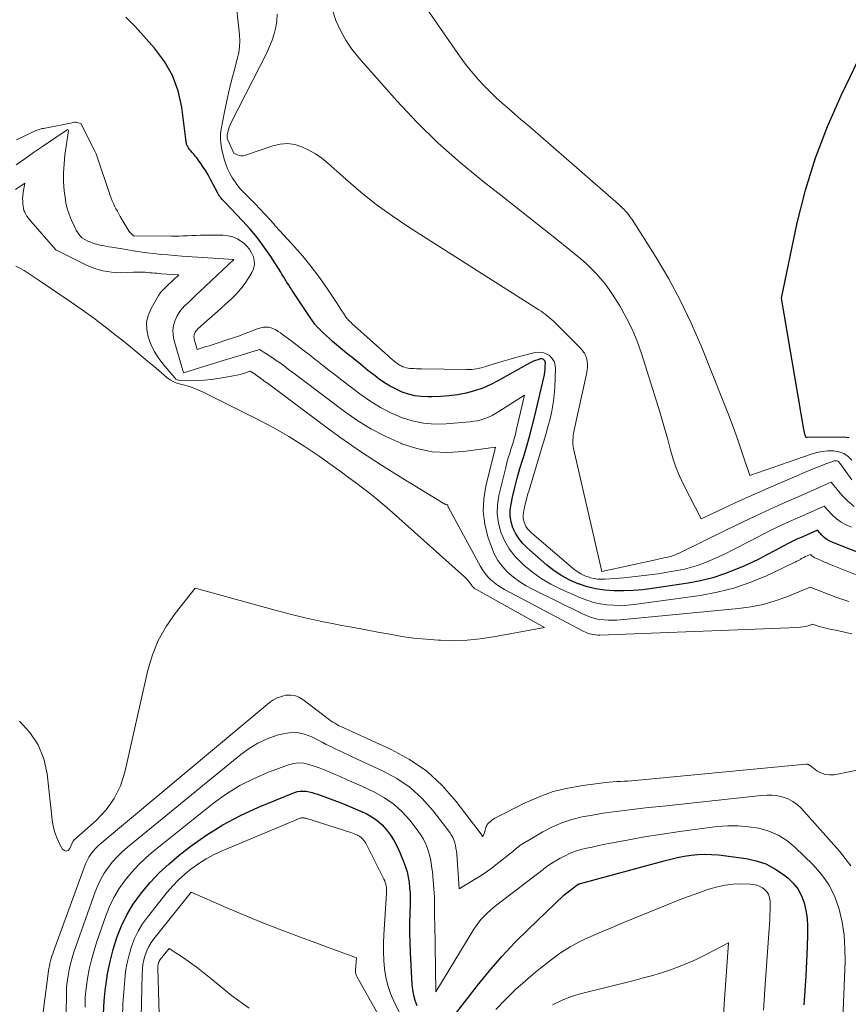
# Model space of a CAD drawing. Units: feet. Extents: x 1196672 to 1206016, y 7068870 to 7076370.
# Drawn here: x 1197461 to 1197552, y 7074997 to 7075105 of the extents above; entities that cross this region are included whole.
import ezdxf

# ---------------------------------------------------------------- set-up
doc = ezdxf.new("R2010")
doc.units = ezdxf.units.FT
doc.header["$MEASUREMENT"] = 0
doc.layers.add('Level 44', color=7, linetype='Continuous', lineweight=0)
doc.layers.add('Level 45', color=7, linetype='Continuous', lineweight=0)

msp = doc.modelspace()

# ---------------------------------------------------------------- linework, layer by layer
at = {"layer": 'Level 44', "color": 32, "linetype": 'Continuous', "lineweight": 30, "flags": 128}
for points, elevation in [([(1197552.81, 7075046.33), (1197549.89, 7075047.47), (1197549.56, 7075047.62), (1197549.25, 7075047.8), (1197548.97, 7075048.02), (1197548.71, 7075048.27), (1197548.21, 7075048.8), (1197546.67, 7075048.12), (1197545.9, 7075047.77), (1197545.15, 7075047.41), (1197544.4, 7075047.02), (1197543.66, 7075046.62), (1197543.5, 7075046.53), (1197542.68, 7075046.09), (1197541.85, 7075045.66), (1197541.01, 7075045.26), (1197540.16, 7075044.88), (1197539.33, 7075044.52), (1197538.04, 7075044.02), (1197536.73, 7075043.59), (1197535.39, 7075043.26), (1197534.03, 7075043), (1197530.08, 7075042.4), (1197529.05, 7075042.27), (1197528.02, 7075042.18), (1197526.99, 7075042.14), (1197525.96, 7075042.14), (1197525.9, 7075042.15), (1197524.9, 7075042.22), (1197523.92, 7075042.36), (1197522.95, 7075042.6), (1197522, 7075042.91), (1197521.98, 7075042.92), (1197521.06, 7075043.33), (1197520.17, 7075043.79), (1197519.34, 7075044.36), (1197518.55, 7075044.98), (1197516.33, 7075046.92), (1197515.86, 7075047.39), (1197515.45, 7075047.91), (1197515.1, 7075048.47), (1197514.81, 7075049.08), (1197514.63, 7075049.71), (1197514.52, 7075050.36), (1197514.53, 7075051.01), (1197514.61, 7075051.67), (1197514.78, 7075052.44), (1197515.03, 7075053.48), (1197515.29, 7075054.52), (1197515.58, 7075055.56), (1197515.89, 7075056.58), (1197515.96, 7075056.79), (1197516.3, 7075057.93), (1197516.63, 7075059.07), (1197516.93, 7075060.21), (1197517.21, 7075061.36), (1197518.21, 7075065.57), (1197518.27, 7075065.86), (1197518.32, 7075066.16), (1197518.35, 7075066.46), (1197518.37, 7075066.76), (1197518.38, 7075067.14), (1197518.37, 7075067.25), (1197518.34, 7075067.35), (1197518.29, 7075067.43), (1197518.21, 7075067.51), (1197518.12, 7075067.56), (1197518.02, 7075067.6), (1197517.92, 7075067.6), (1197517.81, 7075067.59), (1197517.54, 7075067.51), (1197517.3, 7075067.43), (1197517.07, 7075067.34), (1197516.84, 7075067.23), (1197516.62, 7075067.12), (1197513.24, 7075065.21), (1197512.39, 7075064.78), (1197511.52, 7075064.4), (1197510.62, 7075064.1), (1197509.7, 7075063.85), (1197509.68, 7075063.84), (1197508.75, 7075063.67), (1197507.81, 7075063.54), (1197506.87, 7075063.46), (1197505.93, 7075063.43), (1197505.5, 7075063.43), (1197504.77, 7075063.47), (1197504.06, 7075063.56), (1197503.36, 7075063.73), (1197502.67, 7075063.96), (1197502, 7075064.26), (1197501.35, 7075064.59), (1197500.74, 7075064.97), (1197500.14, 7075065.39), (1197499.71, 7075065.73), (1197498.92, 7075066.34), (1197498.13, 7075066.97), (1197497.35, 7075067.6), (1197496.57, 7075068.24), (1197495.04, 7075069.52), (1197494.7, 7075069.82), (1197494.36, 7075070.12), (1197494.03, 7075070.43), (1197493.71, 7075070.74), (1197493.4, 7075071.07), (1197493.1, 7075071.41), (1197492.83, 7075071.76), (1197492.57, 7075072.13), (1197490.61, 7075075.11), (1197490.52, 7075075.24), (1197490.43, 7075075.38), (1197490.34, 7075075.51), (1197490.26, 7075075.64), (1197490.17, 7075075.78), (1197490.08, 7075075.91), (1197489.99, 7075076.05), (1197489.91, 7075076.19), (1197489.84, 7075076.31), (1197489.72, 7075076.51), (1197489.59, 7075076.7), (1197489.47, 7075076.9), (1197489.35, 7075077.1), (1197488.25, 7075078.82), (1197487.54, 7075079.86), (1197486.8, 7075080.87), (1197486, 7075081.83), (1197485.16, 7075082.75), (1197483.26, 7075084.73), (1197483.15, 7075084.85), (1197483.04, 7075084.97), (1197482.93, 7075085.09), (1197482.82, 7075085.22), (1197482.72, 7075085.35), (1197482.62, 7075085.48), (1197482.54, 7075085.62), (1197482.46, 7075085.76), (1197481.62, 7075087.34), (1197481.38, 7075087.78), (1197481.12, 7075088.21), (1197480.86, 7075088.63), (1197480.57, 7075089.04), (1197480.3, 7075089.43), (1197480.14, 7075089.64), (1197479.98, 7075089.84), (1197479.82, 7075090.04), (1197479.64, 7075090.23), (1197479.49, 7075090.4), (1197479.39, 7075090.51), (1197479.3, 7075090.63), (1197479.22, 7075090.75), (1197479.15, 7075090.88), (1197479.1, 7075090.98), (1197479.06, 7075091.06), (1197479.03, 7075091.14), (1197479, 7075091.23), (1197478.99, 7075091.32), (1197478.98, 7075091.41), (1197478.97, 7075091.5), (1197478.95, 7075091.59), (1197478.94, 7075091.69), (1197478.49, 7075095.21), (1197478.09, 7075096.98), (1197477.49, 7075098.67), (1197476.6, 7075100.22), (1197475.51, 7075101.68), (1197473.37, 7075104.05), (1197472.35, 7075105.07)], 2190), ([(1197551.68, 7075058.94), (1197551.07, 7075059.01), (1197547.05, 7075058.96), (1197546.97, 7075058.94), (1197546.88, 7075059.24), (1197546.84, 7075059.39), (1197546.8, 7075059.54), (1197546.76, 7075059.69), (1197546.73, 7075059.84), (1197544.26, 7075074.27), (1197546.01, 7075082.52), (1197546.92, 7075086.11), (1197547.99, 7075089.64), (1197549.31, 7075093.09), (1197550.8, 7075096.48), (1197553.15, 7075101.33)], 2200), ([(1197469.92, 7074995.75), (1197470, 7074997.19), (1197470.14, 7074998.64), (1197470.16, 7074998.8), (1197470.36, 7075000.16), (1197470.63, 7075001.5), (1197470.97, 7075002.82), (1197471.37, 7075004.13), (1197471.88, 7075005.4), (1197472.46, 7075006.63), (1197473.17, 7075007.78), (1197473.96, 7075008.9), (1197474.08, 7075009.05), (1197475.03, 7075010.16), (1197476.03, 7075011.23), (1197477.1, 7075012.22), (1197478.22, 7075013.17), (1197479.37, 7075014.07), (1197481.15, 7075015.34), (1197482.99, 7075016.51), (1197484.92, 7075017.53), (1197486.92, 7075018.43), (1197490.87, 7075020.04), (1197491.18, 7075020.14), (1197491.49, 7075020.2), (1197491.81, 7075020.2), (1197492.13, 7075020.18), (1197492.46, 7075020.11), (1197492.78, 7075020.04), (1197493.09, 7075019.94), (1197493.4, 7075019.84), (1197495.47, 7075019.09), (1197496.25, 7075018.79), (1197497.02, 7075018.48), (1197497.78, 7075018.15), (1197498.54, 7075017.81), (1197498.71, 7075017.72), (1197499.34, 7075017.37), (1197499.94, 7075016.96), (1197500.47, 7075016.48), (1197500.96, 7075015.95), (1197501.39, 7075015.36), (1197501.78, 7075014.75), (1197502.12, 7075014.11), (1197502.43, 7075013.45), (1197502.83, 7075012.46), (1197503.03, 7075011.9), (1197503.2, 7075011.33), (1197503.33, 7075010.75), (1197503.43, 7075010.16), (1197503.49, 7075009.57), (1197503.53, 7075008.97), (1197503.54, 7075008.37), (1197503.53, 7075007.78), (1197503.5, 7075006.81), (1197503.48, 7075005.73), (1197503.47, 7075004.65), (1197503.5, 7075003.56), (1197503.54, 7075002.48), (1197503.73, 7074998.98), (1197503.8, 7074998.39), (1197503.9, 7074997.81), (1197504.07, 7074997.25), (1197504.28, 7074996.69)], 2190), ([(1197508.65, 7074995.93), (1197510.93, 7074998.86), (1197512.25, 7075000.48), (1197513.61, 7075002.06), (1197515.04, 7075003.58), (1197516.51, 7075005.05), (1197520.4, 7075008.78), (1197521.81, 7075009.87), (1197521.83, 7075009.89), (1197521.97, 7075009.97), (1197521.99, 7075009.98), (1197522.02, 7075009.99), (1197522.04, 7075010), (1197522.06, 7075010.01), (1197522.15, 7075010.04), (1197522.17, 7075010.04), (1197522.2, 7075010.05), (1197522.22, 7075010.06), (1197522.24, 7075010.06), (1197531.41, 7075012.56), (1197532.14, 7075012.74), (1197532.87, 7075012.91), (1197533.61, 7075013.05), (1197534.36, 7075013.17), (1197535.1, 7075013.24), (1197535.85, 7075013.28), (1197536.6, 7075013.25), (1197537.35, 7075013.19), (1197540.39, 7075012.79), (1197541.5, 7075012.55), (1197542.57, 7075012.2), (1197543.56, 7075011.68), (1197544.5, 7075011.05), (1197544.96, 7075010.69), (1197545.57, 7075010.1), (1197546.08, 7075009.46), (1197546.47, 7075008.72), (1197546.77, 7075007.93), (1197546.95, 7075007.09), (1197547.08, 7075006.24), (1197547.14, 7075005.38), (1197547.14, 7075004.51), (1197547.09, 7075003.09), (1197547.02, 7075001.5), (1197546.94, 7074999.92), (1197546.84, 7074998.34), (1197546.73, 7074996.76)], 2190)]:
    msp.add_lwpolyline(points, dxfattribs=dict(at, elevation=elevation))
at = {"layer": 'Level 45', "color": 32, "linetype": 'Continuous', "lineweight": 0, "flags": 128}
for points, elevation in [([(1197551.99, 7075056.47), (1197551.57, 7075056.89), (1197551.11, 7075057.22), (1197550.57, 7075057.42), (1197549.98, 7075057.52), (1197549.36, 7075057.51), (1197548.74, 7075057.45), (1197548.14, 7075057.32), (1197547.54, 7075057.15), (1197540.81, 7075054.79), (1197539.94, 7075057.41), (1197539.49, 7075058.72), (1197539.02, 7075060.02), (1197538.54, 7075061.31), (1197538.03, 7075062.6), (1197535.47, 7075069.01), (1197534.38, 7075071.52), (1197533.21, 7075073.98), (1197531.9, 7075076.38), (1197530.51, 7075078.72), (1197527.89, 7075082.87), (1197527.73, 7075083.11), (1197527.56, 7075083.34), (1197527.38, 7075083.56), (1197527.2, 7075083.77), (1197527, 7075083.97), (1197526.8, 7075084.18), (1197526.59, 7075084.37), (1197526.38, 7075084.56), (1197516.4, 7075093.25), (1197515.7, 7075093.85), (1197515.01, 7075094.45), (1197514.32, 7075095.06), (1197513.62, 7075095.66), (1197512.94, 7075096.27), (1197512.28, 7075096.91), (1197511.64, 7075097.57), (1197511.02, 7075098.24), (1197510.9, 7075098.38), (1197510.25, 7075099.15), (1197509.62, 7075099.93), (1197509.02, 7075100.73), (1197508.43, 7075101.55), (1197500.57, 7075112.95)], 2198), ([(1197551.94, 7075049.15), (1197551.35, 7075049.4), (1197550.8, 7075049.69), (1197550.3, 7075050.07), (1197549.84, 7075050.5), (1197548.96, 7075051.44), (1197546.26, 7075050.25), (1197544.91, 7075049.64), (1197543.57, 7075049.02), (1197542.25, 7075048.36), (1197540.93, 7075047.69), (1197538.88, 7075046.62), (1197538.15, 7075046.26), (1197537.43, 7075045.91), (1197536.69, 7075045.58), (1197535.94, 7075045.27), (1197535.18, 7075044.99), (1197534.41, 7075044.75), (1197533.63, 7075044.55), (1197532.84, 7075044.39), (1197531.96, 7075044.23), (1197530.73, 7075044.03), (1197529.49, 7075043.86), (1197528.24, 7075043.72), (1197526.99, 7075043.6), (1197524.93, 7075043.44), (1197524.52, 7075043.43), (1197524.11, 7075043.45), (1197523.71, 7075043.51), (1197523.32, 7075043.6), (1197523.17, 7075043.64), (1197522.72, 7075043.81), (1197522.28, 7075044.01), (1197521.88, 7075044.26), (1197521.49, 7075044.55), (1197516.85, 7075048.51), (1197516.63, 7075048.73), (1197516.42, 7075048.97), (1197516.25, 7075049.23), (1197516.11, 7075049.51), (1197516.01, 7075049.81), (1197515.95, 7075050.11), (1197515.94, 7075050.42), (1197515.97, 7075050.73), (1197516.06, 7075051.15), (1197516.17, 7075051.66), (1197516.29, 7075052.18), (1197516.43, 7075052.7), (1197516.58, 7075053.21), (1197517.93, 7075057.61), (1197518.18, 7075058.46), (1197518.43, 7075059.31), (1197518.66, 7075060.16), (1197518.89, 7075061.01), (1197519.08, 7075061.87), (1197519.24, 7075062.74), (1197519.34, 7075063.61), (1197519.41, 7075064.49), (1197519.5, 7075066.5), (1197519.46, 7075066.92), (1197519.35, 7075067.31), (1197519.13, 7075067.65), (1197518.83, 7075067.95), (1197518.46, 7075068.16), (1197518.08, 7075068.3), (1197517.67, 7075068.33), (1197517.25, 7075068.28), (1197515.25, 7075067.77), (1197514.5, 7075067.57), (1197513.76, 7075067.36), (1197513.03, 7075067.14), (1197512.3, 7075066.9), (1197511.86, 7075066.75), (1197511.35, 7075066.6), (1197510.83, 7075066.49), (1197510.3, 7075066.44), (1197509.77, 7075066.42), (1197504.8, 7075066.49), (1197504.52, 7075066.5), (1197504.24, 7075066.51), (1197503.96, 7075066.53), (1197503.67, 7075066.55), (1197503.5, 7075066.56), (1197503.31, 7075066.59), (1197503.12, 7075066.62), (1197502.93, 7075066.68), (1197502.75, 7075066.74), (1197502.57, 7075066.82), (1197502.4, 7075066.91), (1197502.24, 7075067.01), (1197502.08, 7075067.12), (1197501.97, 7075067.21), (1197501.77, 7075067.37), (1197501.56, 7075067.54), (1197501.36, 7075067.71), (1197501.17, 7075067.89), (1197497.16, 7075071.48), (1197497.06, 7075071.57), (1197496.97, 7075071.66), (1197496.88, 7075071.75), (1197496.78, 7075071.85), (1197496.7, 7075071.94), (1197496.61, 7075072.04), (1197496.53, 7075072.15), (1197496.46, 7075072.26), (1197496.22, 7075072.62), (1197496.03, 7075072.91), (1197495.83, 7075073.21), (1197495.64, 7075073.5), (1197495.45, 7075073.79), (1197494.29, 7075075.53), (1197493.49, 7075076.67), (1197492.66, 7075077.78), (1197491.78, 7075078.85), (1197490.86, 7075079.9), (1197489.29, 7075081.59), (1197489.11, 7075081.79), (1197488.93, 7075081.99), (1197488.75, 7075082.19), (1197488.58, 7075082.4), (1197488.4, 7075082.6), (1197488.22, 7075082.81), (1197488.04, 7075083.01), (1197487.86, 7075083.2), (1197487.71, 7075083.36), (1197487.46, 7075083.63), (1197487.2, 7075083.9), (1197486.94, 7075084.17), (1197486.68, 7075084.44), (1197485.12, 7075086.03), (1197484.91, 7075086.26), (1197484.71, 7075086.5), (1197484.52, 7075086.74), (1197484.34, 7075087), (1197484.06, 7075087.43), (1197483.77, 7075087.92), (1197483.51, 7075088.43), (1197483.32, 7075088.96), (1197483.16, 7075089.5), (1197482.87, 7075090.72), (1197482.78, 7075091.24), (1197482.73, 7075091.75), (1197482.75, 7075092.27), (1197482.82, 7075092.8), (1197483.18, 7075094.69), (1197483.43, 7075095.89), (1197483.69, 7075097.08), (1197483.99, 7075098.27), (1197484.3, 7075099.45), (1197484.59, 7075100.5), (1197484.74, 7075101.16), (1197484.83, 7075101.82), (1197484.85, 7075102.48), (1197484.82, 7075103.15), (1197484.35, 7075107.57)], 2192), ([(1197552, 7075054.34), (1197550.87, 7075055.89), (1197550.81, 7075055.98), (1197550.74, 7075056.06), (1197550.68, 7075056.15), (1197550.61, 7075056.24), (1197550.59, 7075056.26), (1197550.53, 7075056.33), (1197550.45, 7075056.38), (1197550.37, 7075056.41), (1197550.28, 7075056.42), (1197550.18, 7075056.42), (1197550.09, 7075056.41), (1197549.99, 7075056.39), (1197549.9, 7075056.36), (1197549.15, 7075056.08), (1197548.68, 7075055.9), (1197548.22, 7075055.72), (1197547.76, 7075055.53), (1197547.3, 7075055.34), (1197542.81, 7075053.42), (1197541.57, 7075052.88), (1197540.34, 7075052.33), (1197539.11, 7075051.77), (1197537.89, 7075051.2), (1197535.45, 7075050.04), (1197533.51, 7075053.81), (1197533.07, 7075054.76), (1197532.67, 7075055.73), (1197532.34, 7075056.72), (1197532.05, 7075057.73), (1197531.79, 7075058.74), (1197531.52, 7075059.76), (1197531.23, 7075060.77), (1197530.93, 7075061.78), (1197528.92, 7075068.19), (1197528.44, 7075069.55), (1197527.89, 7075070.87), (1197527.24, 7075072.15), (1197526.53, 7075073.4), (1197525.8, 7075074.56), (1197525.38, 7075075.19), (1197524.94, 7075075.81), (1197524.46, 7075076.39), (1197523.95, 7075076.96), (1197523.41, 7075077.5), (1197522.87, 7075078.02), (1197522.3, 7075078.52), (1197521.71, 7075079.01), (1197519.77, 7075080.57), (1197518.2, 7075081.82), (1197516.63, 7075083.07), (1197515.06, 7075084.31), (1197513.48, 7075085.55), (1197511.52, 7075087.07), (1197509.02, 7075089.13), (1197506.61, 7075091.27), (1197504.31, 7075093.54), (1197502.09, 7075095.9), (1197497.91, 7075100.61), (1197497.16, 7075101.55), (1197496.48, 7075102.54), (1197495.91, 7075103.6), (1197495.41, 7075104.71), (1197495.01, 7075105.86)], 2196), ([(1197552.23, 7075051.41), (1197551.54, 7075051.99), (1197550.9, 7075052.64), (1197549.72, 7075054.07), (1197545.85, 7075052.37), (1197543.92, 7075051.51), (1197541.99, 7075050.63), (1197540.08, 7075049.73), (1197538.18, 7075048.81), (1197532.97, 7075046.27), (1197532.83, 7075046.21), (1197532.69, 7075046.14), (1197532.54, 7075046.08), (1197532.39, 7075046.02), (1197532.25, 7075045.97), (1197532.1, 7075045.92), (1197531.95, 7075045.88), (1197531.79, 7075045.85), (1197531.62, 7075045.81), (1197531.37, 7075045.76), (1197531.13, 7075045.7), (1197530.89, 7075045.65), (1197530.65, 7075045.6), (1197524.56, 7075044.26), (1197521.47, 7075057.76), (1197521.43, 7075057.99), (1197521.4, 7075058.23), (1197521.39, 7075058.47), (1197521.39, 7075058.7), (1197521.41, 7075058.94), (1197521.43, 7075059.18), (1197521.47, 7075059.41), (1197521.51, 7075059.65), (1197522.93, 7075066.1), (1197522.97, 7075066.4), (1197523, 7075066.7), (1197522.99, 7075067), (1197522.96, 7075067.3), (1197522.92, 7075067.56), (1197522.88, 7075067.73), (1197522.83, 7075067.9), (1197522.75, 7075068.06), (1197522.67, 7075068.21), (1197522.56, 7075068.35), (1197522.45, 7075068.5), (1197522.34, 7075068.63), (1197522.22, 7075068.76), (1197519.42, 7075071.58), (1197519.22, 7075071.78), (1197519.01, 7075071.97), (1197518.8, 7075072.15), (1197518.58, 7075072.33), (1197518.36, 7075072.5), (1197518.13, 7075072.66), (1197517.9, 7075072.82), (1197517.66, 7075072.98), (1197503.4, 7075082.06), (1197501.59, 7075083.27), (1197499.83, 7075084.54), (1197498.13, 7075085.89), (1197496.48, 7075087.3), (1197494.5, 7075089.08), (1197493.84, 7075089.61), (1197493.15, 7075090.09), (1197492.42, 7075090.5), (1197491.66, 7075090.87), (1197490.88, 7075091.1), (1197490.09, 7075091.21), (1197489.29, 7075091.15), (1197488.49, 7075090.97), (1197485.39, 7075089.91), (1197485.19, 7075089.86), (1197484.99, 7075089.85), (1197484.79, 7075089.89), (1197484.6, 7075089.96), (1197484.21, 7075090.16), (1197483.52, 7075091.7), (1197483.48, 7075091.81), (1197483.46, 7075091.92), (1197483.46, 7075092.04), (1197483.47, 7075092.16), (1197483.54, 7075092.47), (1197483.61, 7075092.75), (1197483.69, 7075093.01), (1197483.8, 7075093.27), (1197483.91, 7075093.53), (1197487.81, 7075101.18), (1197488.12, 7075101.85), (1197488.4, 7075102.54), (1197488.62, 7075103.25), (1197488.81, 7075103.96), (1197488.92, 7075104.69), (1197488.97, 7075105.42)], 2194), ([(1197551.67, 7075040.97), (1197550.24, 7075041.47), (1197547.42, 7075042.55), (1197544.86, 7075041.51), (1197543.57, 7075041.05), (1197542.25, 7075040.67), (1197540.91, 7075040.4), (1197539.55, 7075040.22), (1197526.23, 7075038.95), (1197525.74, 7075038.93), (1197525.25, 7075038.93), (1197524.77, 7075038.97), (1197524.29, 7075039.03), (1197523.81, 7075039.13), (1197523.34, 7075039.27), (1197522.88, 7075039.44), (1197522.44, 7075039.63), (1197517.02, 7075042.29), (1197516.28, 7075042.7), (1197515.56, 7075043.15), (1197514.89, 7075043.65), (1197514.24, 7075044.2), (1197513.67, 7075044.81), (1197513.17, 7075045.47), (1197512.77, 7075046.2), (1197512.45, 7075046.98), (1197512.07, 7075048.09), (1197511.74, 7075049.47), (1197511.57, 7075050.85), (1197511.63, 7075052.24), (1197511.85, 7075053.63), (1197512.9, 7075057.91), (1197509.4, 7075057.44), (1197507.67, 7075057.34), (1197505.97, 7075057.42), (1197504.29, 7075057.77), (1197502.64, 7075058.29), (1197502.52, 7075058.34), (1197500.86, 7075059.1), (1197499.24, 7075059.93), (1197497.7, 7075060.89), (1197496.2, 7075061.93), (1197491.99, 7075065.1), (1197491.55, 7075065.43), (1197491.1, 7075065.77), (1197490.66, 7075066.11), (1197490.22, 7075066.45), (1197489.77, 7075066.78), (1197489.32, 7075067.11), (1197488.86, 7075067.43), (1197488.4, 7075067.73), (1197487.01, 7075068.63), (1197485.01, 7075068.02), (1197484.02, 7075067.71), (1197483.02, 7075067.41), (1197482.02, 7075067.1), (1197481.03, 7075066.79), (1197478.68, 7075066.07), (1197477.63, 7075069.74), (1197477.54, 7075070.25), (1197477.51, 7075070.76), (1197477.59, 7075071.26), (1197477.72, 7075071.75), (1197477.94, 7075072.23), (1197478.2, 7075072.68), (1197478.52, 7075073.09), (1197478.87, 7075073.47), (1197478.89, 7075073.49), (1197479.29, 7075073.86), (1197479.68, 7075074.23), (1197480.08, 7075074.61), (1197480.47, 7075074.98), (1197484.21, 7075078.49), (1197478.49, 7075078.87), (1197477.72, 7075078.92), (1197476.96, 7075078.99), (1197476.2, 7075079.06), (1197475.43, 7075079.15), (1197474.67, 7075079.24), (1197473.91, 7075079.34), (1197473.16, 7075079.45), (1197472.4, 7075079.58), (1197470.84, 7075079.84), (1197470.51, 7075079.9), (1197470.17, 7075079.96), (1197469.83, 7075080.02), (1197469.5, 7075080.08), (1197469.16, 7075080.16), (1197468.84, 7075080.26), (1197468.52, 7075080.38), (1197468.21, 7075080.52), (1197467.54, 7075080.86), (1197467.22, 7075081.28), (1197467.07, 7075081.49), (1197466.92, 7075081.71), (1197466.8, 7075081.94), (1197466.68, 7075082.18), (1197466.36, 7075082.88), (1197466.13, 7075083.48), (1197465.93, 7075084.08), (1197465.79, 7075084.71), (1197465.69, 7075085.34), (1197465.61, 7075086.03), (1197465.54, 7075087.02), (1197465.52, 7075088.01), (1197465.58, 7075088.99), (1197465.68, 7075089.97), (1197466.07, 7075092.61), (1197466.01, 7075092.75), (1197465.93, 7075092.73), (1197463.22, 7075090.89), (1197462.25, 7075090.22), (1197461.29, 7075089.55), (1197460.33, 7075088.87)], 2186), ([(1197553.55, 7075043.47), (1197549.55, 7075045.09), (1197549.24, 7075045.22), (1197548.93, 7075045.35), (1197548.62, 7075045.49), (1197548.31, 7075045.63), (1197547.85, 7075045.83), (1197547.78, 7075045.87), (1197547.7, 7075045.92), (1197547.64, 7075045.97), (1197547.57, 7075046.03), (1197547.45, 7075046.16), (1197547.08, 7075046), (1197546.89, 7075045.91), (1197546.71, 7075045.82), (1197546.53, 7075045.73), (1197546.36, 7075045.62), (1197546.34, 7075045.61), (1197546.15, 7075045.5), (1197545.97, 7075045.4), (1197545.78, 7075045.3), (1197545.58, 7075045.21), (1197542.55, 7075043.78), (1197540.81, 7075043.06), (1197539.04, 7075042.45), (1197537.22, 7075042), (1197535.37, 7075041.66), (1197528.12, 7075040.66), (1197527.37, 7075040.59), (1197526.62, 7075040.55), (1197525.87, 7075040.57), (1197525.12, 7075040.62), (1197524.38, 7075040.73), (1197523.65, 7075040.89), (1197522.93, 7075041.12), (1197522.23, 7075041.39), (1197520.07, 7075042.35), (1197518.98, 7075042.9), (1197517.93, 7075043.51), (1197516.95, 7075044.21), (1197516.01, 7075044.98), (1197515.75, 7075045.22), (1197515.03, 7075045.96), (1197514.4, 7075046.77), (1197513.9, 7075047.66), (1197513.48, 7075048.6), (1197513.23, 7075049.59), (1197513.09, 7075050.6), (1197513.12, 7075051.6), (1197513.28, 7075052.62), (1197514.03, 7075055.7), (1197514.16, 7075056.22), (1197514.31, 7075056.75), (1197514.46, 7075057.27), (1197514.63, 7075057.79), (1197514.79, 7075058.3), (1197514.95, 7075058.82), (1197515.09, 7075059.35), (1197515.22, 7075059.88), (1197516.08, 7075063.63), (1197513.27, 7075061.81), (1197512.91, 7075061.59), (1197512.53, 7075061.39), (1197512.15, 7075061.21), (1197511.75, 7075061.06), (1197511.35, 7075060.93), (1197510.94, 7075060.82), (1197510.53, 7075060.75), (1197510.1, 7075060.69), (1197507.49, 7075060.47), (1197506.24, 7075060.44), (1197505, 7075060.54), (1197503.78, 7075060.8), (1197502.58, 7075061.18), (1197501.43, 7075061.69), (1197500.3, 7075062.27), (1197499.23, 7075062.93), (1197498.19, 7075063.66), (1197496.06, 7075065.27), (1197495.34, 7075065.82), (1197494.63, 7075066.37), (1197493.92, 7075066.92), (1197493.21, 7075067.48), (1197493.13, 7075067.54), (1197492.46, 7075068.06), (1197491.79, 7075068.58), (1197491.12, 7075069.1), (1197490.44, 7075069.61), (1197489.56, 7075070.28), (1197489.32, 7075070.45), (1197489.08, 7075070.61), (1197488.82, 7075070.77), (1197488.56, 7075070.91), (1197488.29, 7075071.02), (1197488.02, 7075071.08), (1197487.74, 7075071.09), (1197487.45, 7075071.07), (1197487.16, 7075071), (1197486.87, 7075070.92), (1197486.59, 7075070.83), (1197486.31, 7075070.72), (1197485.84, 7075070.53), (1197485.33, 7075070.33), (1197484.81, 7075070.14), (1197484.29, 7075069.95), (1197483.77, 7075069.78), (1197482.17, 7075069.26), (1197481.84, 7075069.15), (1197481.51, 7075069.04), (1197481.18, 7075068.94), (1197480.85, 7075068.84), (1197480.19, 7075068.63), (1197479.87, 7075069.76), (1197479.84, 7075069.91), (1197479.83, 7075070.06), (1197479.86, 7075070.21), (1197479.9, 7075070.36), (1197479.97, 7075070.51), (1197480.05, 7075070.64), (1197480.15, 7075070.76), (1197480.26, 7075070.88), (1197481.55, 7075072.02), (1197482.14, 7075072.55), (1197482.73, 7075073.08), (1197483.31, 7075073.61), (1197483.9, 7075074.14), (1197483.92, 7075074.15), (1197484.47, 7075074.7), (1197484.99, 7075075.27), (1197485.45, 7075075.89), (1197485.87, 7075076.54), (1197486.18, 7075077.06), (1197486.36, 7075077.48), (1197486.46, 7075077.91), (1197486.44, 7075078.35), (1197486.35, 7075078.8), (1197486.15, 7075079.23), (1197485.91, 7075079.63), (1197485.61, 7075079.98), (1197485.26, 7075080.31), (1197485.09, 7075080.44), (1197484.61, 7075080.75), (1197484.1, 7075080.98), (1197483.56, 7075081.11), (1197482.99, 7075081.17), (1197481, 7075081.15), (1197480.54, 7075081.15), (1197480.07, 7075081.14), (1197479.61, 7075081.12), (1197479.14, 7075081.1), (1197479.05, 7075081.1), (1197478.64, 7075081.08), (1197478.22, 7075081.06), (1197477.8, 7075081.06), (1197477.38, 7075081.06), (1197473.27, 7075081.08), (1197473.2, 7075081.1), (1197472.74, 7075081.57), (1197471.75, 7075083.22), (1197471.59, 7075083.5), (1197471.43, 7075083.78), (1197471.28, 7075084.06), (1197471.13, 7075084.35), (1197471, 7075084.64), (1197470.87, 7075084.93), (1197470.75, 7075085.23), (1197470.64, 7075085.53), (1197469.09, 7075090.07), (1197469.06, 7075090.15), (1197469.03, 7075090.23), (1197468.99, 7075090.31), (1197468.95, 7075090.39), (1197467.43, 7075093.41), (1197467.17, 7075093.5), (1197467.04, 7075093.53), (1197466.92, 7075093.55), (1197466.78, 7075093.55), (1197466.65, 7075093.53), (1197463.32, 7075092.88), (1197463.2, 7075092.86), (1197463.09, 7075092.83), (1197462.98, 7075092.8), (1197462.87, 7075092.77), (1197462.76, 7075092.73), (1197462.65, 7075092.69), (1197462.54, 7075092.65), (1197462.43, 7075092.6), (1197460.37, 7075091.63)], 2188), ([(1197551.97, 7075037.45), (1197551.19, 7075037.62), (1197550.41, 7075037.79), (1197549.41, 7075037.99), (1197549.13, 7075038.06), (1197548.84, 7075038.13), (1197548.56, 7075038.21), (1197548.28, 7075038.3), (1197547.72, 7075038.49), (1197547.18, 7075038.33), (1197546.9, 7075038.26), (1197546.63, 7075038.2), (1197546.35, 7075038.17), (1197546.07, 7075038.14), (1197524.36, 7075037.3), (1197524.13, 7075037.3), (1197523.9, 7075037.32), (1197523.67, 7075037.35), (1197523.45, 7075037.39), (1197523.22, 7075037.45), (1197523.01, 7075037.52), (1197522.79, 7075037.61), (1197522.59, 7075037.71), (1197513.91, 7075042.29), (1197513.51, 7075042.53), (1197513.12, 7075042.78), (1197512.75, 7075043.07), (1197512.4, 7075043.38), (1197512.08, 7075043.71), (1197511.78, 7075044.06), (1197511.51, 7075044.44), (1197511.27, 7075044.84), (1197507.74, 7075051.28), (1197507.72, 7075051.33), (1197507.7, 7075051.38), (1197507.69, 7075051.43), (1197507.68, 7075051.48), (1197507.68, 7075051.59), (1197507.57, 7075051.6), (1197507.51, 7075051.62), (1197507.46, 7075051.63), (1197507.41, 7075051.65), (1197507.36, 7075051.68), (1197502.75, 7075054.48), (1197500.42, 7075055.94), (1197498.11, 7075057.45), (1197495.85, 7075059.02), (1197493.62, 7075060.64), (1197487.89, 7075064.92), (1197487.72, 7075065.04), (1197487.55, 7075065.17), (1197487.39, 7075065.3), (1197487.22, 7075065.42), (1197487.05, 7075065.55), (1197486.88, 7075065.67), (1197486.71, 7075065.79), (1197486.53, 7075065.91), (1197486.01, 7075066.24), (1197485.27, 7075066.01), (1197484.89, 7075065.9), (1197484.52, 7075065.81), (1197484.14, 7075065.73), (1197483.75, 7075065.65), (1197482.46, 7075065.43), (1197481.72, 7075065.33), (1197480.97, 7075065.25), (1197480.22, 7075065.21), (1197479.47, 7075065.2), (1197478.33, 7075065.22), (1197478.16, 7075065.25), (1197478, 7075065.3), (1197477.86, 7075065.39), (1197477.73, 7075065.51), (1197476.42, 7075067.07), (1197475.91, 7075067.74), (1197475.46, 7075068.45), (1197475.1, 7075069.21), (1197474.8, 7075070), (1197474.65, 7075070.81), (1197474.64, 7075071.6), (1197474.82, 7075072.37), (1197475.14, 7075073.12), (1197475.96, 7075074.56), (1197476.06, 7075074.71), (1197476.16, 7075074.86), (1197476.28, 7075074.99), (1197476.4, 7075075.13), (1197476.53, 7075075.25), (1197476.66, 7075075.38), (1197476.8, 7075075.51), (1197476.93, 7075075.63), (1197478.18, 7075076.81), (1197476.26, 7075076.94), (1197476.01, 7075076.95), (1197475.75, 7075076.98), (1197475.49, 7075077), (1197475.24, 7075077.03), (1197474.98, 7075077.05), (1197474.73, 7075077.08), (1197474.47, 7075077.09), (1197474.22, 7075077.1), (1197473.97, 7075077.1), (1197473.71, 7075077.1), (1197473.46, 7075077.1), (1197473.2, 7075077.09), (1197471.75, 7075077.05), (1197470.79, 7075077.1), (1197469.84, 7075077.24), (1197468.93, 7075077.51), (1197468.04, 7075077.88), (1197464.69, 7075079.57), (1197461.93, 7075082.69), (1197461.78, 7075082.87), (1197461.64, 7075083.06), (1197461.5, 7075083.25), (1197461.38, 7075083.46), (1197461.27, 7075083.67), (1197461.19, 7075083.88), (1197461.13, 7075084.11), (1197461.09, 7075084.34), (1197461.07, 7075084.53), (1197461.05, 7075084.86), (1197461.04, 7075085.19), (1197461.07, 7075085.52), (1197461.11, 7075085.85), (1197461.27, 7075086.88), (1197460.26, 7075086.17)], 2184), ([(1197460.69, 7075027.88), (1197461.83, 7075026.63), (1197462.75, 7075025.26), (1197463.35, 7075023.72), (1197463.72, 7075022.07), (1197464.27, 7075017.05), (1197464.39, 7075016.34), (1197464.57, 7075015.65), (1197464.83, 7075014.98), (1197465.14, 7075014.33), (1197465.42, 7075013.84), (1197465.63, 7075013.68), (1197465.83, 7075013.61), (1197466.03, 7075013.69), (1197466.22, 7075013.88), (1197466.56, 7075014.65), (1197466.57, 7075014.67), (1197466.58, 7075014.69), (1197466.59, 7075014.7), (1197466.6, 7075014.72), (1197466.65, 7075014.79), (1197466.66, 7075014.8), (1197466.67, 7075014.82), (1197469.11, 7075016.96), (1197470.19, 7075018.12), (1197471.1, 7075019.37), (1197471.76, 7075020.77), (1197472.25, 7075022.27), (1197474.77, 7075033.44), (1197475.27, 7075035.12), (1197475.91, 7075036.72), (1197476.77, 7075038.23), (1197477.76, 7075039.67), (1197479.98, 7075042.44), (1197488.74, 7075040.02), (1197490.38, 7075039.59), (1197492.03, 7075039.19), (1197493.69, 7075038.83), (1197495.35, 7075038.5), (1197496.06, 7075038.37), (1197497.38, 7075038.13), (1197498.69, 7075037.88), (1197500.01, 7075037.63), (1197501.32, 7075037.39), (1197502.64, 7075037.16), (1197503.96, 7075036.97), (1197505.29, 7075036.84), (1197506.62, 7075036.74), (1197506.87, 7075036.73), (1197508.33, 7075036.7), (1197509.79, 7075036.74), (1197511.23, 7075036.89), (1197512.68, 7075037.1), (1197518.29, 7075038.15), (1197510.74, 7075042.34), (1197510.67, 7075042.38), (1197510.61, 7075042.42), (1197510.55, 7075042.46), (1197510.5, 7075042.51), (1197510.44, 7075042.56), (1197510.39, 7075042.62), (1197510.34, 7075042.67), (1197510.3, 7075042.73), (1197510.11, 7075043), (1197509.97, 7075043.19), (1197509.82, 7075043.37), (1197509.66, 7075043.54), (1197509.49, 7075043.7), (1197501.28, 7075051.03), (1197500.56, 7075051.66), (1197499.82, 7075052.27), (1197499.08, 7075052.87), (1197498.32, 7075053.46), (1197497.55, 7075054.03), (1197496.79, 7075054.6), (1197496.01, 7075055.16), (1197495.23, 7075055.72), (1197493.55, 7075056.91), (1197491.91, 7075058.02), (1197490.23, 7075059.08), (1197488.51, 7075060.06), (1197486.76, 7075060.99), (1197480.78, 7075063.98), (1197480.26, 7075064.22), (1197479.73, 7075064.43), (1197479.19, 7075064.6), (1197478.64, 7075064.75), (1197478.37, 7075064.81), (1197477.96, 7075064.94), (1197477.57, 7075065.1), (1197477.22, 7075065.31), (1197476.87, 7075065.56), (1197475.67, 7075066.58), (1197474.74, 7075067.36), (1197473.8, 7075068.14), (1197472.86, 7075068.91), (1197471.91, 7075069.67), (1197471.35, 7075070.13), (1197470.11, 7075071.1), (1197468.85, 7075072.06), (1197467.57, 7075072.98), (1197466.27, 7075073.88), (1197462.95, 7075076.13), (1197462.52, 7075076.42), (1197462.08, 7075076.71), (1197461.64, 7075077.01), (1197461.2, 7075077.3), (1197460.75, 7075077.56), (1197460.28, 7075077.78)], 2182), ([(1197462.11, 7074986.91), (1197463.89, 7075000.47), (1197463.93, 7075000.75), (1197463.98, 7075001.02), (1197464.04, 7075001.29), (1197464.1, 7075001.56), (1197464.18, 7075001.82), (1197464.26, 7075002.09), (1197464.34, 7075002.35), (1197464.43, 7075002.61), (1197467.79, 7075011.83), (1197467.94, 7075012.21), (1197468.11, 7075012.58), (1197468.32, 7075012.93), (1197468.54, 7075013.27), (1197468.79, 7075013.6), (1197469.05, 7075013.91), (1197469.34, 7075014.19), (1197469.64, 7075014.47), (1197488.08, 7075029.86), (1197488.5, 7075030.16), (1197488.95, 7075030.41), (1197489.42, 7075030.58), (1197489.92, 7075030.71), (1197490.42, 7075030.73), (1197490.9, 7075030.67), (1197491.35, 7075030.5), (1197491.79, 7075030.25), (1197494.7, 7075028.02), (1197494.89, 7075027.88), (1197495.08, 7075027.75), (1197495.28, 7075027.63), (1197495.49, 7075027.51), (1197495.69, 7075027.4), (1197495.9, 7075027.29), (1197496.12, 7075027.19), (1197496.33, 7075027.09), (1197501.45, 7075024.77), (1197503.48, 7075023.66), (1197505.37, 7075022.37), (1197507.05, 7075020.81), (1197508.58, 7075019.07), (1197511.43, 7075015.31), (1197511.44, 7075015.28), (1197511.44, 7075015.2), (1197511.5, 7075015.23), (1197511.54, 7075015.28), (1197511.69, 7075015.67), (1197511.9, 7075016.31), (1197511.95, 7075016.42), (1197512, 7075016.52), (1197512.07, 7075016.61), (1197512.15, 7075016.7), (1197512.31, 7075016.83), (1197512.48, 7075016.97), (1197512.66, 7075017.1), (1197512.84, 7075017.22), (1197513.04, 7075017.32), (1197516.17, 7075018.91), (1197517.69, 7075019.58), (1197519.24, 7075020.14), (1197520.84, 7075020.53), (1197522.48, 7075020.82), (1197524.99, 7075021.13), (1197525.39, 7075021.17), (1197525.8, 7075021.21), (1197526.2, 7075021.23), (1197526.6, 7075021.25), (1197527.01, 7075021.27), (1197527.41, 7075021.3), (1197527.81, 7075021.33), (1197528.22, 7075021.36), (1197546.94, 7075023.14), (1197547, 7075023.14), (1197547.06, 7075023.14), (1197547.13, 7075023.13), (1197547.19, 7075023.11), (1197547.25, 7075023.09), (1197547.31, 7075023.06), (1197547.36, 7075023.03), (1197547.42, 7075023), (1197548.16, 7075022.43), (1197548.59, 7075022.18), (1197549.05, 7075022.01), (1197549.54, 7075021.96), (1197550.04, 7075021.99), (1197552.94, 7075022.55)], 2184), ([(1197465.69, 7074988.69), (1197465.84, 7074997.98), (1197465.87, 7074998.64), (1197465.92, 7074999.3), (1197466.02, 7074999.95), (1197466.14, 7075000.6), (1197466.29, 7075001.25), (1197466.46, 7075001.89), (1197466.65, 7075002.52), (1197466.86, 7075003.15), (1197468.99, 7075009.13), (1197469.28, 7075009.84), (1197469.61, 7075010.53), (1197470, 7075011.19), (1197470.43, 7075011.83), (1197470.9, 7075012.43), (1197471.41, 7075013), (1197471.96, 7075013.54), (1197472.54, 7075014.05), (1197484.97, 7075024.21), (1197485.89, 7075024.88), (1197486.85, 7075025.46), (1197487.88, 7075025.93), (1197488.95, 7075026.31), (1197489.42, 7075026.45), (1197490.28, 7075026.6), (1197491.12, 7075026.62), (1197491.94, 7075026.44), (1197492.75, 7075026.13), (1197493.4, 7075025.8), (1197493.88, 7075025.55), (1197494.35, 7075025.31), (1197494.83, 7075025.08), (1197495.31, 7075024.84), (1197495.79, 7075024.61), (1197496.28, 7075024.38), (1197496.76, 7075024.16), (1197497.25, 7075023.93), (1197500.53, 7075022.43), (1197502.1, 7075021.57), (1197503.56, 7075020.57), (1197504.86, 7075019.37), (1197506.06, 7075018.03), (1197507.89, 7075015.64), (1197508.06, 7075015.38), (1197508.22, 7075015.11), (1197508.34, 7075014.83), (1197508.44, 7075014.53), (1197508.51, 7075014.22), (1197508.57, 7075013.91), (1197508.62, 7075013.6), (1197508.65, 7075013.29), (1197508.93, 7075009.49), (1197510.41, 7075010.38), (1197511.15, 7075010.84), (1197511.87, 7075011.32), (1197512.57, 7075011.83), (1197513.26, 7075012.35), (1197514.48, 7075013.31), (1197514.64, 7075013.44), (1197514.79, 7075013.57), (1197514.95, 7075013.7), (1197515.1, 7075013.84), (1197515.25, 7075013.97), (1197515.41, 7075014.09), (1197515.57, 7075014.21), (1197515.74, 7075014.32), (1197518.11, 7075015.72), (1197519.14, 7075016.26), (1197520.19, 7075016.73), (1197521.28, 7075017.08), (1197522.41, 7075017.36), (1197523.55, 7075017.57), (1197524.7, 7075017.77), (1197525.86, 7075017.93), (1197527.01, 7075018.08), (1197528.18, 7075018.21), (1197529.34, 7075018.34), (1197530.5, 7075018.47), (1197531.66, 7075018.59), (1197542.06, 7075019.72), (1197542.66, 7075019.75), (1197543.26, 7075019.73), (1197543.86, 7075019.66), (1197544.45, 7075019.53), (1197545.01, 7075019.33), (1197545.53, 7075019.07), (1197546, 7075018.72), (1197546.44, 7075018.31), (1197550.63, 7075013.61), (1197551.88, 7075011.99)], 2186), ([(1197467.89, 7074996.5), (1197467.91, 7074997.55), (1197468.01, 7074998.59), (1197468.15, 7074999.63), (1197468.35, 7075000.66), (1197468.59, 7075001.69), (1197468.87, 7075002.7), (1197469.19, 7075003.7), (1197470.17, 7075006.5), (1197470.58, 7075007.54), (1197471.06, 7075008.54), (1197471.64, 7075009.5), (1197472.27, 7075010.42), (1197472.99, 7075011.28), (1197473.74, 7075012.11), (1197474.55, 7075012.88), (1197475.4, 7075013.61), (1197481.98, 7075018.87), (1197483.39, 7075019.89), (1197484.86, 7075020.82), (1197486.42, 7075021.59), (1197488.02, 7075022.28), (1197490.21, 7075023.08), (1197490.77, 7075023.22), (1197491.33, 7075023.29), (1197491.89, 7075023.24), (1197492.45, 7075023.12), (1197493.02, 7075022.93), (1197493.58, 7075022.73), (1197494.13, 7075022.51), (1197494.68, 7075022.29), (1197495.12, 7075022.1), (1197495.88, 7075021.78), (1197496.65, 7075021.44), (1197497.4, 7075021.1), (1197498.16, 7075020.76), (1197499.62, 7075020.08), (1197500.72, 7075019.47), (1197501.75, 7075018.77), (1197502.67, 7075017.93), (1197503.52, 7075016.99), (1197504.32, 7075015.96), (1197504.68, 7075015.45), (1197505, 7075014.92), (1197505.26, 7075014.37), (1197505.48, 7075013.79), (1197505.65, 7075013.19), (1197505.8, 7075012.58), (1197505.9, 7075011.97), (1197505.98, 7075011.35), (1197506.15, 7075009.48), (1197506.19, 7075009.02), (1197506.22, 7075008.55), (1197506.23, 7075008.08), (1197506.23, 7075007.61), (1197506.23, 7075007.14), (1197506.23, 7075006.67), (1197506.23, 7075006.2), (1197506.24, 7075005.73), (1197506.35, 7074998.19), (1197510.53, 7075005.05), (1197510.79, 7075005.43), (1197511.06, 7075005.8), (1197511.35, 7075006.16), (1197511.66, 7075006.49), (1197512, 7075006.81), (1197512.34, 7075007.12), (1197512.69, 7075007.42), (1197513.05, 7075007.71), (1197518.12, 7075011.59), (1197518.21, 7075011.66), (1197518.29, 7075011.73), (1197518.37, 7075011.79), (1197518.45, 7075011.86), (1197518.53, 7075011.93), (1197518.62, 7075011.99), (1197518.71, 7075012.05), (1197518.79, 7075012.11), (1197519.99, 7075012.82), (1197520.54, 7075013.11), (1197521.1, 7075013.37), (1197521.68, 7075013.59), (1197522.28, 7075013.77), (1197522.89, 7075013.92), (1197523.5, 7075014.06), (1197524.11, 7075014.19), (1197524.72, 7075014.32), (1197527.33, 7075014.81), (1197529.25, 7075015.16), (1197531.18, 7075015.48), (1197533.11, 7075015.77), (1197535.04, 7075016.03), (1197537.22, 7075016.3), (1197538.37, 7075016.38), (1197539.52, 7075016.39), (1197540.66, 7075016.29), (1197541.8, 7075016.12), (1197542.89, 7075015.8), (1197543.92, 7075015.36), (1197544.86, 7075014.76), (1197545.74, 7075014.04), (1197547.75, 7075012.1), (1197548.7, 7075011.02), (1197549.51, 7075009.86), (1197550.12, 7075008.59), (1197550.6, 7075007.24), (1197550.91, 7075005.82), (1197551.14, 7075004.39), (1197551.23, 7075002.94), (1197551.24, 7075001.49), (1197551, 7074995.23)], 2188), ([(1197471.98, 7074995.38), (1197472.05, 7074996.87), (1197472.24, 7074999.49), (1197472.34, 7075000.42), (1197472.49, 7075001.34), (1197472.71, 7075002.24), (1197472.97, 7075003.14), (1197473.31, 7075004.01), (1197473.7, 7075004.84), (1197474.19, 7075005.63), (1197474.73, 7075006.38), (1197476.91, 7075009.1), (1197477.52, 7075009.8), (1197478.15, 7075010.46), (1197478.83, 7075011.08), (1197479.54, 7075011.67), (1197479.6, 7075011.72), (1197480.38, 7075012.27), (1197481.19, 7075012.78), (1197482.04, 7075013.23), (1197482.91, 7075013.63), (1197491.49, 7075017.21), (1197491.56, 7075017.23), (1197491.64, 7075017.25), (1197491.71, 7075017.26), (1197491.79, 7075017.26), (1197491.87, 7075017.25), (1197491.94, 7075017.24), (1197492.02, 7075017.23), (1197492.09, 7075017.21), (1197497.03, 7075015.65), (1197497.22, 7075015.59), (1197497.41, 7075015.52), (1197497.6, 7075015.44), (1197497.78, 7075015.36), (1197497.82, 7075015.34), (1197497.97, 7075015.25), (1197498.12, 7075015.15), (1197498.25, 7075015.04), (1197498.37, 7075014.91), (1197498.47, 7075014.77), (1197498.58, 7075014.62), (1197498.67, 7075014.47), (1197498.75, 7075014.32), (1197500.66, 7075010.53), (1197500.75, 7075010.35), (1197500.82, 7075010.17), (1197500.87, 7075009.98), (1197500.91, 7075009.78), (1197500.94, 7075009.58), (1197500.96, 7075009.39), (1197500.96, 7075009.19), (1197500.96, 7075008.99), (1197500.66, 7075004.43), (1197500.62, 7075003.5), (1197500.61, 7075002.56), (1197500.65, 7075001.63), (1197500.73, 7075000.69), (1197500.87, 7074999.77), (1197501.08, 7074998.87), (1197501.39, 7074998), (1197501.75, 7074997.14), (1197502.71, 7074995.21)], 2192), ([(1197512.96, 7074996.24), (1197513.99, 7074997.34), (1197515.06, 7074998.4), (1197516.18, 7074999.4), (1197517.34, 7075000.37), (1197519.02, 7075001.7), (1197520.05, 7075002.44), (1197521.1, 7075003.12), (1197522.21, 7075003.72), (1197523.35, 7075004.26), (1197524.52, 7075004.75), (1197525.7, 7075005.24), (1197526.87, 7075005.73), (1197528.04, 7075006.21), (1197531.75, 7075007.73), (1197532.8, 7075008.15), (1197533.84, 7075008.55), (1197534.9, 7075008.94), (1197535.96, 7075009.31), (1197536.42, 7075009.47), (1197537.26, 7075009.71), (1197538.1, 7075009.89), (1197538.96, 7075009.98), (1197539.83, 7075010.01), (1197540.86, 7075009.99), (1197541.22, 7075009.95), (1197541.56, 7075009.87), (1197541.88, 7075009.74), (1197542.19, 7075009.57), (1197542.33, 7075009.47), (1197542.53, 7075009.3), (1197542.7, 7075009.1), (1197542.83, 7075008.88), (1197542.93, 7075008.63), (1197542.98, 7075008.36), (1197543.03, 7075008.09), (1197543.04, 7075007.82), (1197543.04, 7075007.54), (1197543.03, 7075007.09), (1197543, 7075006.59), (1197542.98, 7075006.09), (1197542.95, 7075005.59), (1197542.91, 7075005.09), (1197542.52, 7074999.48), (1197542.29, 7074996.18)], 2192), ([(1197474, 7074993.81), (1197474.14, 7075000.16), (1197474.18, 7075000.67), (1197474.24, 7075001.19), (1197474.35, 7075001.69), (1197474.48, 7075002.19), (1197474.67, 7075002.67), (1197474.88, 7075003.14), (1197475.15, 7075003.58), (1197475.45, 7075004), (1197479.51, 7075009.12), (1197483.35, 7075007.44), (1197485.28, 7075006.62), (1197487.22, 7075005.82), (1197489.17, 7075005.05), (1197491.13, 7075004.31), (1197495.87, 7075002.56), (1197496.17, 7075002.45), (1197496.47, 7075002.34), (1197496.77, 7075002.24), (1197497.06, 7075002.13), (1197497.66, 7075001.92), (1197497.56, 7075000.59), (1197497.55, 7075000.5), (1197497.55, 7075000.4), (1197497.56, 7075000.3), (1197497.57, 7075000.21), (1197497.6, 7075000.11), (1197497.62, 7075000.02), (1197497.66, 7074999.93), (1197497.7, 7074999.85), (1197500.84, 7074994.25)], 2194), ([(1197519.16, 7074996.74), (1197520.13, 7074997.24), (1197521.14, 7074997.64), (1197522.19, 7074997.96), (1197527.98, 7074999.39), (1197528.99, 7074999.66), (1197530, 7074999.94), (1197531, 7075000.24), (1197532, 7075000.56), (1197532.98, 7075000.92), (1197533.95, 7075001.31), (1197534.91, 7075001.74), (1197535.85, 7075002.2), (1197538.47, 7075003.56), (1197538.04, 7074997.32), (1197537.93, 7074995.61)], 2194), ([(1197476.17, 7074990.6), (1197475.86, 7075000.8), (1197475.86, 7075000.92), (1197475.87, 7075001.04), (1197475.89, 7075001.17), (1197475.92, 7075001.29), (1197475.96, 7075001.4), (1197476.01, 7075001.51), (1197476.07, 7075001.62), (1197476.14, 7075001.72), (1197477.11, 7075002.94), (1197478.68, 7075001.89), (1197479.45, 7075001.36), (1197480.22, 7075000.8), (1197480.96, 7075000.23), (1197481.7, 7074999.64), (1197483.96, 7074997.77), (1197485.89, 7074996.4)], 2196)]:
    msp.add_lwpolyline(points, dxfattribs=dict(at, elevation=elevation))

doc.saveas('drawing.dxf')
